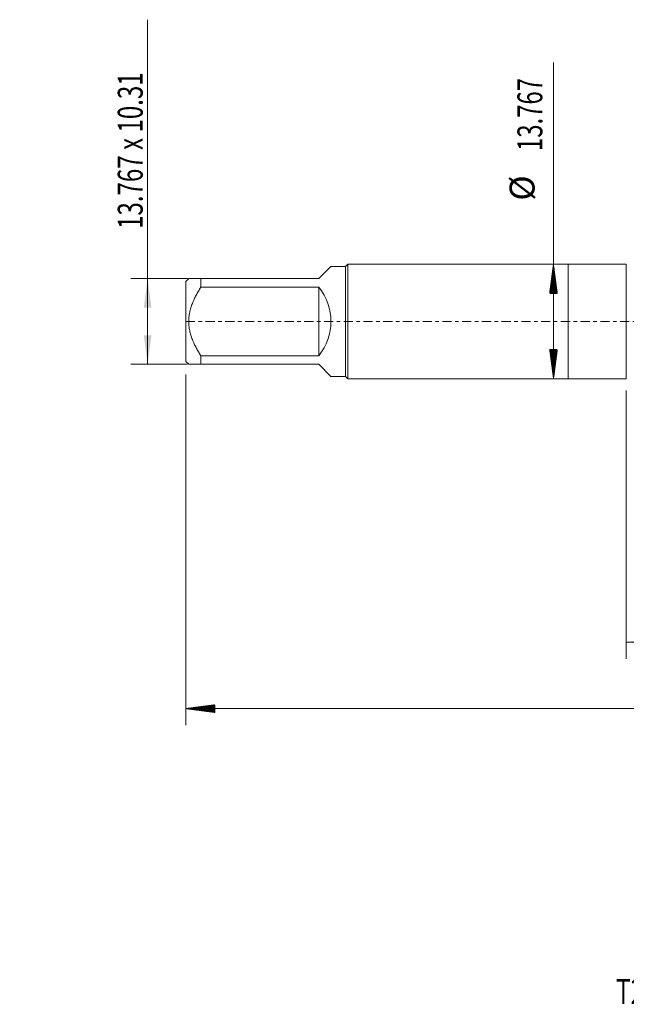
# Model space of a CAD drawing. Units: millimetres. Extents: x -66 to 100, y -82 to 36.
# Drawn here: x -66 to 7, y -82 to 36 of the extents above; entities that cross this region are included whole.
import ezdxf

# ---------------------------------------------------------------- set-up
doc = ezdxf.new("R2010")
doc.units = ezdxf.units.MM
doc.linetypes.add('CENTER', pattern=[47.5, 22, -8.5, 8.5, -8.5])
for name, color, linetype in [('1', 4, 'Continuous'), ('2', 7, 'Continuous'), ('SK1', 4, 'Continuous'), ('SK2', 7, 'Continuous'), ('SK4', 2, 'CENTER'), ('SK6', 5, 'Continuous')]:
    doc.layers.add(name, color=color, linetype=linetype)
doc.styles.add('iso_b_vert', font='simplex.shx')
doc.dimstyles.get("Standard").update_dxf_attribs({"dimtxt": 0.18, "dimasz": 0.18, "dimexe": 0.18, "dimexo": 0.0625, "dimgap": 0.09, "dimtad": 1, "dimzin": 0, "dimdsep": 52, "dimtxsty": 'Standard', "dimcen": 0.09, "dimadec": 0, "dimazin": 0, "dimtfac": 1, "dimtdec": 4, "dimtofl": 0, "dimtmove": 0, "dimatfit": 3, "dimfxl": 1, "dimtolj": 1, "dimtzin": 0, "dimarcsym": 0})

# ---------------------------------------------------------------- blocks, each defined once
blk = doc.blocks.new('_U1')
at = {"layer": 'SK2', "lineweight": 13}
for p, q in [((-50.6, -5.155), (-50.6, 36.315138)), ((-45.7875, 5.155), (-52.6, 5.155)), ((-45.7875, -5.155), (-52.6, -5.155))]:
    blk.add_line(p, q, dxfattribs=at)
at = {"layer": 'SK2', "lineweight": 18}
for points in [[(-50.6, 5.155), (-50.139216, 1.655002), (-51.060784, 1.654998)], [(-50.6, -5.155), (-51.060784, -1.655002), (-50.139216, -1.654998)]]:
    blk.add_solid(points, dxfattribs=at)
at = {"layer": 'SK2', "lineweight": 18, "insert": (-51.191114, 11.135), "char_height": 3, "attachment_point": 7, "rotation": 90, "line_spacing_factor": 1.084337, "style": 'iso_b_vert'}
blk.add_mtext('\\W0.7088;13.767 x 10.31', dxfattribs=at)
blk = doc.blocks.new('_U4')
at = {"layer": 'SK2', "lineweight": 13}
for p, q in [((7, -8.321), (7, -40.59188)), ((79, -10.67938), (79, -40.59188)), ((79, -38.59188), (7, -38.59188))]:
    blk.add_line(p, q, dxfattribs=at)
at = {"layer": 'SK2', "lineweight": 18}
for points in [[(7, -38.59188), (10.499998, -38.131096), (10.500002, -39.052664)], [(79, -38.59188), (75.500002, -39.052664), (75.499998, -38.131096)]]:
    blk.add_solid(points, dxfattribs=at)
at = {"layer": 'SK2', "lineweight": 18, "insert": (41.367172, -37.706766), "char_height": 3, "attachment_point": 7, "line_spacing_factor": 1.084337, "style": 'iso_b_vert'}
blk.add_mtext('\\W0.6740;72', dxfattribs=at)

msp = doc.modelspace()

# ---------------------------------------------------------------- hatches: boundary and pattern name
at = {"layer": '2', "lineweight": 13}
h = msp.add_hatch(dxfattribs=at)
h.set_pattern_fill('ANSI31', color=256, scale=0.0062, style=0)
h.paths.add_polyline_path([(-46, -46.5919), (-42.5, -46.1311), (-42.5, -47.0527)])
at = {"layer": 'SK2', "lineweight": 13}
h = msp.add_hatch(dxfattribs=at)
h.set_pattern_fill('ANSI31', color=256, scale=0.0062, style=0)
h.paths.add_polyline_path([(-1.7623, 6.8835), (-1.3015, 3.3835), (-2.2231, 3.3835)])
h = msp.add_hatch(dxfattribs=at)
h.set_pattern_fill('ANSI31', color=256, scale=0.0062, style=0)
h.paths.add_polyline_path([(-1.7623, -6.8835), (-2.2231, -3.3835), (-1.3015, -3.3835)])

# ---------------------------------------------------------------- linework, layer by layer
at = {"layer": '1', "lineweight": 18}
for p, q in [((0, 6.8835), (0, -6.8835)), ((7, 6.8835), (0, 6.8835)), ((7, 6.8835), (7, -6.8835)), ((0, -6.8835), (7, -6.8835))]:
    msp.add_line(p, q, dxfattribs=at)
at = {"layer": '2', "lineweight": 18}
for p, q in [((-46, -6.3957), (-46, -48.5919)), ((79, -46.5919), (-46, -46.5919))]:
    msp.add_line(p, q, dxfattribs=at)
at = {"layer": 'SK1', "lineweight": 18}
for p, q in [((-30, 5.155), (-28.5468, 6.6082)), ((-26.8, 6.6082), (-28.5468, 6.6082)), ((-26.5247, 6.8835), (-26.8, 6.6082)), ((-26.8, 6.6082), (-26.8, -6.6082)), ((-26.5247, -6.8835), (-26.5247, 6.8835)), ((0, 6.8835), (-26.5247, 6.8835)), ((0, 6.8835), (0, -6.8835)), ((-45.6532, 5.155), (-46, 4.8082)), ((-46, 4.8082), (-46, -4.8082)), ((-44.2, 5.155), (-30, 5.155)), ((-44.2, 4.1345), (-44.2, 5.155)), ((-30, 4.1345), (-44.2, 4.1345)), ((-30, 4.1345), (-30, -4.1345)), ((-44.2, -4.1345), (-30, -4.1345)), ((-44.2, -5.155), (-44.2, -4.1345)), ((-46, -4.8082), (-45.6532, -5.155)), ((-30, -5.155), (-44.2, -5.155)), ((-30, -5.155), (-28.5468, -6.6082)), ((-28.5468, -6.6082), (-26.8, -6.6082)), ((-26.8, -6.6082), (-26.5247, -6.8835)), ((-26.5247, -6.8835), (0, -6.8835))]:
    msp.add_line(p, q, dxfattribs=at)
msp.add_arc((-35.155, 0), 6.6082, 321.269377, 38.730623, dxfattribs=at)
for points, knots in [([(-44.2, 5.155), (-44.2981, 5.155), (-44.3939, 5.155), (-44.5334, 5.155), (-44.5792, 5.155), (-44.669, 5.155), (-44.713, 5.155), (-44.8419, 5.155), (-44.9239, 5.155), (-45.0783, 5.155), (-45.1506, 5.155), (-45.2838, 5.155), (-45.3445, 5.155), (-45.4252, 5.155), (-45.4628, 5.155), (-45.4962, 5.155), (-45.5174, 5.155), (-45.5275, 5.155), (-45.5752, 5.155), (-45.6043, 5.155), (-45.6433, 5.155), (-45.6532, 5.155), (-45.6532, 5.155)], [0, 0, 0, 0, 0.12504556, 0.12504556, 0.18756833, 0.18756833, 0.25009111, 0.25009111, 0.37513667, 0.37513667, 0.50018222, 0.50018222, 0.62522778, 0.62522778, 0.68775056, 0.71901195, 0.71901195, 0.75027334, 0.75027334, 0.87531889, 0.87531889, 1, 1, 1, 1]), ([(-44.2, -4.1345), (-44.2972, -3.9791), (-44.3922, -3.822), (-44.5766, -3.5036), (-44.666, -3.3424), (-44.795, -3.0966), (-44.8371, -3.0141), (-44.9195, -2.8475), (-44.9597, -2.7634), (-45.0764, -2.5103), (-45.222, -2.1696), (-45.3435, -1.8213), (-45.4507, -1.4685), (-45.4972, -1.2899), (-45.5544, -1.0179), (-45.5798, -0.8809), (-45.6002, -0.7424), (-45.6126, -0.6496), (-45.6182, -0.6032), (-45.6431, -0.3713), (-45.6531, -0.1863), (-45.6532, 0.1829), (-45.6433, 0.367), (-45.6043, 0.7343), (-45.5752, 0.9176), (-45.5275, 1.1461), (-45.5174, 1.1918), (-45.4962, 1.2827), (-45.4628, 1.4184), (-45.4252, 1.5524), (-45.3445, 1.8181), (-45.2838, 1.9925), (-45.1506, 2.3364), (-45.0783, 2.506), (-44.9239, 2.8413), (-44.8419, 3.0069), (-44.713, 3.253), (-44.669, 3.3347), (-44.5792, 3.4972), (-44.5334, 3.5781), (-44.3939, 3.8191), (-44.2981, 3.9777), (-44.2, 4.1345)], [0, 0, 0, 0, 0.0625, 0.0625, 0.125, 0.125, 0.15625, 0.15625, 0.1875, 0.1875, 0.25, 0.3125, 0.3125, 0.375, 0.375, 0.40625, 0.421875, 0.421875, 0.4375, 0.4375, 0.5, 0.5, 0.5625, 0.5625, 0.625, 0.625, 0.640625, 0.640625, 0.65625, 0.6875, 0.6875, 0.75, 0.75, 0.8125, 0.8125, 0.875, 0.875, 0.90625, 0.90625, 0.9375, 0.9375, 1, 1, 1, 1]), ([(-45.6532, -5.155), (-45.6532, -5.155), (-45.6433, -5.155), (-45.6043, -5.155), (-45.5752, -5.155), (-45.5275, -5.155), (-45.5174, -5.155), (-45.4962, -5.155), (-45.4628, -5.155), (-45.4252, -5.155), (-45.3445, -5.155), (-45.2838, -5.155), (-45.1506, -5.155), (-45.0783, -5.155), (-44.9239, -5.155), (-44.8419, -5.155), (-44.713, -5.155), (-44.669, -5.155), (-44.5792, -5.155), (-44.5334, -5.155), (-44.3939, -5.155), (-44.2981, -5.155), (-44.2, -5.155)], [0, 0, 0, 0, 0.12468145, 0.12468145, 0.24972696, 0.24972696, 0.28098833, 0.28098833, 0.31224971, 0.37477246, 0.37477246, 0.49981797, 0.49981797, 0.62486348, 0.62486348, 0.74990899, 0.74990899, 0.81243174, 0.81243174, 0.87495449, 0.87495449, 1, 1, 1, 1])]:
    msp.add_open_spline(points, degree=3, knots=knots, dxfattribs=at)
at = {"layer": 'SK2', "lineweight": 18}
msp.add_line((-1.7623, -6.8835), (-1.7623, 31.1582), dxfattribs=at)
at = {"layer": 'SK4', "lineweight": 18, "ltscale": 0.05}
msp.add_line((-46, 0), (79, 0), dxfattribs=at)

# ---------------------------------------------------------------- texts
at = {"layer": 'SK2', "lineweight": 18, "char_height": 3, "attachment_point": 7, "rotation": 90, "line_spacing_factor": 1.084337, "style": 'iso_b_vert'}
for s, insert in [('\\W0.7022;13.767', (-3.1034, 20.5185)), ('%%c', (-3.1034, 14.5419))]:
    msp.add_mtext(s, dxfattribs=dict(at, insert=insert))
at = {"layer": 'SK6', "lineweight": 18, "insert": (5.7645, -82.1149), "char_height": 3, "attachment_point": 7, "line_spacing_factor": 1.084337, "style": 'iso_b_vert'}
msp.add_mtext('\\W0.7175;T200-MM101AA-M18    C110', dxfattribs=at)

# ---------------------------------------------------------------- dimensions: what is measured, and where the dimension line sits
at = {"layer": 'SK2', "lineweight": 18}
dim = msp.add_linear_dim(base=(-50.6, 5.155), p1=(-44.2, -5.155), p2=(-44.2, 5.155), angle=90, dimstyle='Standard', override={"dimtxt": 3, "dimasz": 3.5, "dimexe": 2, "dimexo": 1.5875, "dimgap": 1.5, "dimtad": 1, "dimtih": 0, "dimtoh": 0, "dimdec": 3, "dimlfac": 1, "dimzin": 8, "dimdsep": 46, "dimlunit": 2, "dimpost": '', "dimtxsty": 'iso_b_vert', "dimsah": 1, "dimse1": 0, "dimse2": 0, "dimsd1": 0, "dimsd2": 0, "dimclrd": 2, "dimclre": 2, "dimclrt": 2, "dimtol": 0, "dimtm": -0.1, "dimtfac": 1.166667, "dimtdec": 3, "dimtofl": 1, "dimtmove": 0, "dimtzin": 8, "dimlwd": 13, "dimlwe": 13}, dxfattribs=at)
dim.commit()
dim.dimension.update_dxf_attribs({"geometry": '_U1', "text_midpoint": (-50.6, 23.6576)})
dim = msp.add_linear_dim(base=(7, -38.5919), p1=(79, -9.0919), p2=(7, -6.7335), dimstyle='Standard', override={"dimtxt": 3, "dimasz": 3.5, "dimexe": 2, "dimexo": 1.5875, "dimgap": 1.5, "dimtad": 1, "dimtih": 1, "dimtoh": 0, "dimdec": 1, "dimlfac": 1, "dimzin": 8, "dimdsep": 46, "dimlunit": 2, "dimpost": '<>', "dimtxsty": 'iso_b_vert', "dimsah": 1, "dimse1": 0, "dimse2": 0, "dimsd1": 0, "dimsd2": 0, "dimclrd": 2, "dimclre": 2, "dimclrt": 2, "dimtol": 0, "dimtm": -0.1, "dimtfac": 1.166667, "dimtdec": 3, "dimtofl": 1, "dimtmove": 0, "dimtzin": 8, "dimlwd": 13, "dimlwe": 13}, dxfattribs=at)
dim.commit()
dim.dimension.update_dxf_attribs({"geometry": '_U4', "text_midpoint": (43, -38.5919)})

doc.saveas('drawing.dxf')
